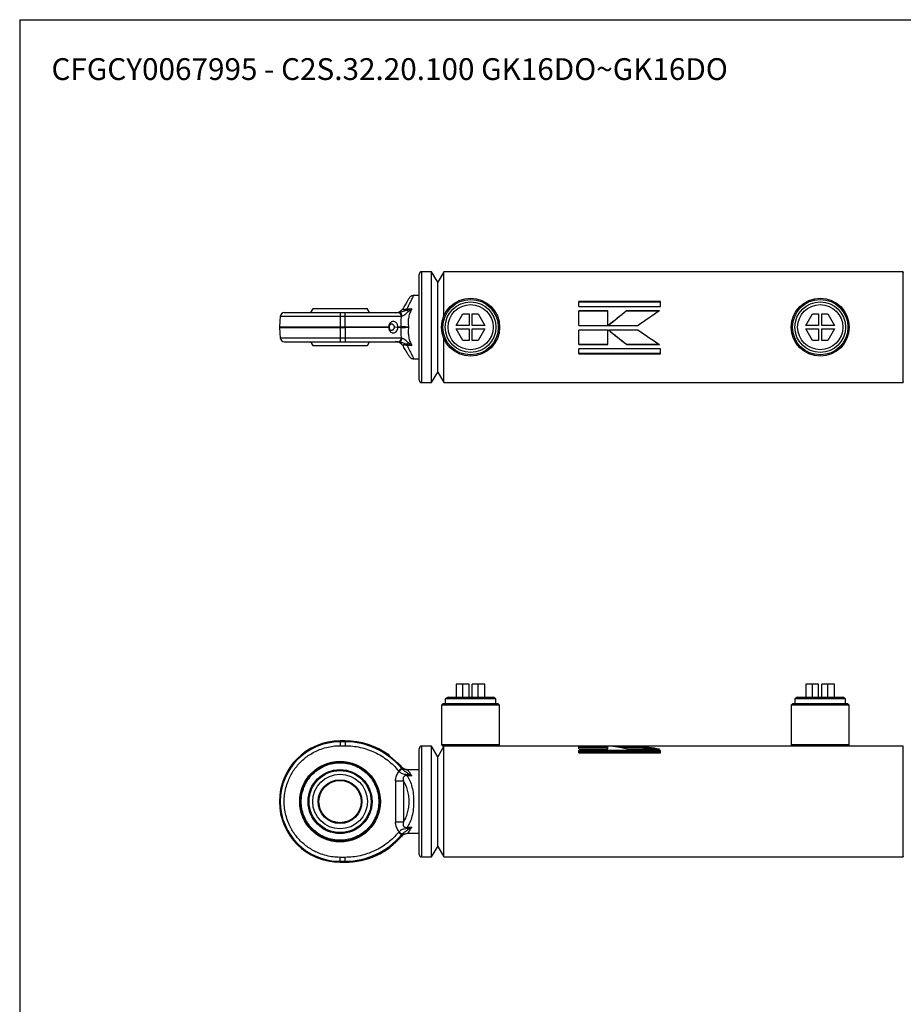
# Paper-space layout 'BOM' of a CAD drawing. Units: millimetres. Extents: x 5 to 205, y 5 to 292.
# Drawn here: x 5 to 134, y 148 to 292 of the extents above; entities that cross this region are included whole.
import ezdxf

# ---------------------------------------------------------------- set-up
doc = ezdxf.new("R2010")
doc.units = ezdxf.units.MM
doc.layers.add('SLD-0', color=179, linetype='Continuous')
doc.styles.add('SLDTEXTSTYLE7', font='TXT', dxfattribs={"width": 0.605})

psp = doc.layouts.new('BOM')

# ---------------------------------------------------------------- linework, layer by layer
at = {"color": 7, "linetype": 'Continuous', "lineweight": 25}
for p, q in [((63.65, 247), (63.65, 254.69)), ((65.46, 255.08), (64.04, 255.08)), ((66.35, 253.54), (65.46, 255.08)), ((65.46, 247), (65.46, 255.08)), ((67.23, 255.08), (66.35, 253.54)), ((134.23, 255.08), (67.23, 255.08)), ((67.23, 248.59), (67.23, 255.08)), ((134.23, 247), (134.23, 255.08)), ((66.35, 247), (66.35, 253.54)), ((63.65, 251.62), (62.85, 251.62)), ((48.13, 249.69), (47.8, 249.12)), ((56.42, 249.13), (56.09, 249.7)), ((98.84, 250.75), (86.91, 250.75)), ((86.91, 250.02), (86.91, 250.75)), ((98.84, 250.66), (86.91, 250.66)), ((86.91, 250.02), (98.84, 250.02)), ((98.84, 250.02), (98.84, 250.75)), ((43.41, 248.59), (43.27, 247.05)), ((52.12, 249.12), (52.12, 248.59)), ((52.12, 249.12), (52.88, 249.12)), ((52.12, 248.59), (52.12, 247.05)), ((52.12, 248.59), (52.88, 248.59)), ((52.88, 248.59), (52.88, 249.12)), ((52.88, 247.05), (52.88, 248.59)), ((52.88, 248.59), (61.07, 248.59)), ((60.72, 249.12), (60.63, 249.12)), ((61.07, 248.59), (61.14, 248.6)), ((61.92, 249.48), (61.92, 249.68)), ((61.92, 249.68), (62.57, 249.68)), ((62.57, 249.68), (61.92, 249.48)), ((62.05, 249.3), (62.57, 249.68)), ((69.07, 247.23), (70.04, 248.92)), ((70.04, 248.92), (70.92, 248.92)), ((70.92, 248.92), (70.92, 247.23)), ((71.38, 248.92), (72.26, 248.92)), ((71.38, 247.23), (71.38, 248.92)), ((72.26, 248.92), (73.24, 247.23)), ((91.17, 249.38), (86.91, 249.38)), ((86.91, 247.26), (86.91, 249.38)), ((91.17, 249.32), (86.91, 249.32)), ((91.17, 247.26), (91.17, 249.38)), ((98.7, 249.38), (93.85, 249.38)), ((93.85, 249.32), (93.85, 249.38)), ((98.61, 249.32), (93.85, 249.32)), ((120.03, 247.23), (121.01, 248.92)), ((121.01, 248.92), (121.88, 248.92)), ((121.88, 248.92), (121.88, 247.23)), ((122.35, 248.92), (123.23, 248.92)), ((122.35, 247.23), (122.35, 248.92)), ((123.23, 248.92), (124.2, 247.23)), ((43.27, 246.95), (43.41, 245.41)), ((52.12, 247.05), (52.88, 247.05)), ((52.12, 247.05), (52.12, 246.95)), ((52.12, 246.95), (52.88, 246.95)), ((52.12, 246.95), (52.12, 245.41)), ((52.88, 246.95), (52.88, 247.05)), ((52.88, 247.05), (59.22, 247.05)), ((59.22, 246.95), (52.88, 246.95)), ((52.88, 246.95), (52.88, 245.41)), ((59.22, 247.05), (59.31, 247.01)), ((59.22, 246.95), (59.31, 246.99)), ((60, 247.01), (60.56, 247.05)), ((60.56, 246.95), (60, 246.99)), ((60.56, 247.05), (61.05, 247.05)), ((61.05, 246.95), (60.56, 246.95)), ((63.65, 239.31), (63.65, 247)), ((65.46, 238.92), (65.46, 247)), ((66.35, 240.46), (66.35, 247)), ((70.92, 247.23), (69.07, 247.23)), ((73.24, 247.23), (71.38, 247.23)), ((86.91, 247.26), (91.17, 247.26)), ((91.22, 247.26), (95.6, 247.26)), ((121.88, 247.23), (120.03, 247.23)), ((124.2, 247.23), (122.35, 247.23)), ((134.23, 238.92), (134.23, 247)), ((52.88, 245.41), (52.12, 245.41)), ((52.12, 245.41), (52.12, 244.88)), ((61.07, 245.41), (52.88, 245.41)), ((52.88, 245.41), (52.88, 244.88)), ((61.14, 245.4), (61.07, 245.41)), ((67.23, 238.92), (67.23, 245.41)), ((70.04, 245.08), (69.07, 246.77)), ((69.07, 246.77), (70.92, 246.77)), ((70.92, 246.77), (70.92, 245.08)), ((71.38, 245.08), (71.38, 246.77)), ((71.38, 246.77), (73.24, 246.77)), ((73.24, 246.77), (72.26, 245.08)), ((91.17, 246.58), (86.91, 246.58)), ((86.91, 244.47), (86.91, 246.58)), ((91.17, 244.47), (91.17, 246.58)), ((95.6, 246.58), (91.23, 246.58)), ((121.01, 245.08), (120.03, 246.77)), ((120.03, 246.77), (121.88, 246.77)), ((121.88, 246.77), (121.88, 245.08)), ((122.35, 245.08), (122.35, 246.77)), ((122.35, 246.77), (124.2, 246.77)), ((124.2, 246.77), (123.23, 245.08)), ((47.81, 244.87), (48.13, 244.31)), ((48.13, 244.31), (56.1, 244.31)), ((52.12, 244.88), (52.88, 244.88)), ((56.1, 244.31), (56.43, 244.88)), ((60.63, 244.88), (60.72, 244.88)), ((61.92, 244.32), (61.92, 244.52)), ((61.92, 244.52), (62.57, 244.32)), ((62.57, 244.32), (61.92, 244.32)), ((62.57, 244.32), (62.05, 244.7)), ((70.92, 245.08), (70.04, 245.08)), ((72.26, 245.08), (71.38, 245.08)), ((86.91, 244.53), (91.17, 244.53)), ((86.91, 244.47), (91.17, 244.47)), ((93.86, 244.53), (93.86, 244.47)), ((93.86, 244.53), (98.61, 244.53)), ((93.86, 244.47), (98.7, 244.47)), ((121.88, 245.08), (121.01, 245.08)), ((123.23, 245.08), (122.35, 245.08)), ((98.84, 243.83), (86.91, 243.83)), ((86.91, 243.11), (86.91, 243.83)), ((86.91, 243.2), (98.84, 243.2)), ((86.91, 243.11), (98.84, 243.11)), ((98.84, 243.11), (98.84, 243.83)), ((62.85, 242.38), (63.65, 242.38)), ((65.46, 238.92), (66.35, 240.46)), ((66.35, 240.46), (67.23, 238.92)), ((64.04, 238.92), (65.46, 238.92)), ((67.23, 238.92), (134.23, 238.92)), ((69.07, 194.98), (69.07, 193.06)), ((70.04, 194.98), (69.07, 194.98)), ((70.04, 193.06), (70.04, 194.98)), ((70.92, 194.98), (70.04, 194.98)), ((70.92, 193.06), (70.92, 194.98)), ((71.38, 193.06), (71.38, 194.98)), ((72.26, 194.98), (71.38, 194.98)), ((72.26, 193.06), (72.26, 194.98)), ((73.24, 194.98), (72.26, 194.98)), ((73.24, 193.06), (73.24, 194.98)), ((120.03, 194.98), (120.03, 193.06)), ((121.01, 194.98), (120.03, 194.98)), ((121.01, 193.06), (121.01, 194.98)), ((121.88, 194.98), (121.01, 194.98)), ((121.88, 193.06), (121.88, 194.98)), ((122.35, 193.06), (122.35, 194.98)), ((123.23, 194.98), (122.35, 194.98)), ((123.23, 193.06), (123.23, 194.98)), ((124.2, 194.98), (123.23, 194.98)), ((124.2, 193.06), (124.2, 194.98)), ((67.86, 193.06), (67.46, 192.83)), ((67.46, 192.83), (67.46, 192.1)), ((74.85, 192.83), (67.46, 192.83)), ((67.86, 193.06), (74.45, 193.06)), ((74.85, 192.83), (74.45, 193.06)), ((74.85, 192.1), (74.85, 192.83)), ((118.82, 193.06), (118.42, 192.83)), ((118.42, 192.83), (118.42, 192.1)), ((125.81, 192.83), (118.42, 192.83)), ((118.82, 193.06), (125.41, 193.06)), ((125.81, 192.83), (125.41, 193.06)), ((125.81, 192.1), (125.81, 192.83)), ((67.12, 192.1), (66.92, 191.9)), ((66.92, 191.9), (66.92, 186.13)), ((75.38, 191.9), (66.92, 191.9)), ((75.19, 192.1), (67.12, 192.1)), ((75.38, 191.9), (75.19, 192.1)), ((75.38, 186.13), (75.38, 191.9)), ((118.08, 192.1), (117.88, 191.9)), ((117.88, 191.9), (117.88, 186.13)), ((126.35, 191.9), (117.88, 191.9)), ((126.15, 192.1), (118.08, 192.1)), ((126.35, 191.9), (126.15, 192.1)), ((126.35, 186.13), (126.35, 191.9)), ((52.88, 186.71), (52.12, 186.71)), ((52.12, 186.71), (52.88, 186.71)), ((52.12, 186.71), (52.12, 186.57)), ((52.88, 186.57), (52.12, 186.57)), ((52.12, 186.57), (52.12, 186)), ((52.88, 186.71), (52.88, 186.57)), ((52.88, 186.57), (52.88, 186)), ((52.12, 186), (52.88, 186)), ((63.65, 170.17), (63.65, 185.56)), ((65.46, 185.94), (64.04, 185.94)), ((66.35, 184.4), (65.46, 185.94)), ((65.46, 169.79), (65.46, 185.94)), ((67.23, 185.94), (66.35, 184.4)), ((66.92, 186.13), (67.12, 185.94)), ((75.38, 186.13), (66.92, 186.13)), ((75.19, 185.94), (67.12, 185.94)), ((67.23, 169.79), (67.23, 185.94)), ((75.19, 185.94), (75.38, 186.13)), ((118.08, 185.94), (75.19, 185.94)), ((91.17, 185.93), (86.91, 185.93)), ((86.91, 185.53), (86.91, 185.93)), ((91.17, 185.74), (86.91, 185.74)), ((86.91, 185.53), (91.17, 185.53)), ((98.84, 185.3), (86.91, 185.3)), ((86.91, 184.94), (86.91, 185.3)), ((98.84, 185.12), (86.91, 185.12)), ((91.17, 185.53), (91.17, 185.93)), ((95.6, 185.93), (91.23, 185.93)), ((95.6, 185.74), (92.86, 185.74)), ((93.86, 185.53), (98.7, 185.53)), ((95.6, 185.74), (95.6, 185.93)), ((98.84, 184.94), (98.84, 185.3)), ((117.88, 186.13), (118.08, 185.94)), ((126.35, 186.13), (117.88, 186.13)), ((126.15, 185.94), (118.08, 185.94)), ((126.15, 185.94), (126.35, 186.13)), ((134.23, 185.94), (126.15, 185.94)), ((134.23, 169.79), (134.23, 185.94)), ((59.22, 184.65), (59.22, 184.63)), ((66.35, 171.33), (66.35, 184.4)), ((86.91, 184.94), (98.84, 184.94)), ((60.63, 182.35), (61.07, 182.72)), ((60.63, 182.35), (60.72, 182.25)), ((61.14, 182.65), (60.72, 182.25)), ((61.05, 182.95), (61.06, 182.95)), ((61.14, 182.65), (61.07, 182.72)), ((62.05, 182.47), (61.93, 182.49)), ((62.09, 182.48), (62.07, 182.46)), ((63.65, 182.48), (62.09, 182.48)), ((60.18, 180.87), (60.19, 181.07)), ((60.18, 180.87), (60.18, 174.86)), ((60.18, 180.87), (61.35, 180.87)), ((61.35, 180.87), (61.35, 174.86)), ((61.92, 181.62), (61.92, 181.8)), ((61.92, 181.8), (62.57, 181.62)), ((62.57, 181.62), (61.92, 181.62)), ((62.57, 181.62), (62.05, 181.91)), ((61.35, 174.86), (60.18, 174.86)), ((60.19, 174.66), (60.18, 174.86)), ((61.92, 174.11), (62.57, 174.11)), ((61.92, 173.93), (61.92, 174.11)), ((62.57, 174.11), (61.92, 173.93)), ((62.05, 173.82), (62.57, 174.11)), ((60.72, 173.47), (60.63, 173.37)), ((61.07, 173.01), (60.63, 173.37)), ((61.14, 173.08), (60.72, 173.47)), ((61.07, 173.01), (61.14, 173.08)), ((62.03, 173.26), (62.05, 173.26)), ((62.09, 173.25), (62.07, 173.27)), ((62.07, 173.27), (62.09, 173.25)), ((62.09, 173.25), (63.65, 173.25)), ((65.46, 169.79), (66.35, 171.33)), ((66.35, 171.33), (67.23, 169.79)), ((52.88, 169.73), (52.12, 169.73)), ((52.12, 169.16), (52.12, 169.73)), ((52.88, 169.16), (52.88, 169.73)), ((64.04, 169.79), (65.46, 169.79)), ((67.23, 169.79), (134.23, 169.79)), ((52.12, 169.16), (52.88, 169.16)), ((52.12, 169.02), (52.12, 169.16)), ((52.12, 169.02), (52.88, 169.02)), ((52.88, 169.02), (52.12, 169.02)), ((52.12, 169.02), (52.12, 169.02)), ((52.88, 169.02), (52.88, 169.16)), ((52.88, 169.02), (52.88, 169.02))]:
    psp.add_line(p, q, dxfattribs=at)
at = {"color": 8, "linetype": 'Continuous', "lineweight": 25}
for p, q in [((64.04, 247), (64.04, 255.08)), ((43.41, 248.59), (52.12, 248.59)), ((43.27, 247.05), (52.12, 247.05)), ((43.27, 246.95), (52.12, 246.95)), ((64.04, 238.92), (64.04, 247)), ((52.12, 245.41), (43.41, 245.41)), ((52.12, 186.71), (52.12, 186.71)), ((52.88, 186.71), (52.88, 186.71)), ((64.04, 169.79), (64.04, 185.94))]:
    psp.add_line(p, q, dxfattribs=at)
at = {"color": 7, "linetype": 'Continuous', "lineweight": 25}
for centre, radius in [((71.15, 247), 4.23), ((122.12, 247), 4.23), ((71.15, 247), 4.04), ((71.15, 247), 3.69), ((71.15, 247), 3.29), ((122.12, 247), 4.04), ((122.12, 247), 3.69), ((122.12, 247), 3.29), ((52.12, 177.86), 5.88), ((52.12, 177.86), 5.77), ((52.12, 177.86), 4.66), ((52.12, 177.86), 4.52), ((52.12, 177.86), 3.98), ((52.12, 177.86), 3.19), ((52.12, 177.86), 3.08)]:
    psp.add_circle(centre, radius, dxfattribs=at)
for centre, radius, start, end in [((64.04, 254.69), 0.385, 90, 180), ((134.81, 255), 0.577, 180, 181.9102), ((60.18, 250.46), 1.35, 270, 330), ((43.98, 248.54), 0.577, 90, 175), ((60.56, 248.61), 0.51, 357.6755, 82.4205), ((60.64, 248.62), 0.498, 357.3132, 80.7793), ((61.14, 248.79), 1.04, 29.3034, 41.7317), ((43.85, 247), 0.577, 175, 185), ((60.3, 247), 0.759, 356.2036, 3.7964), ((43.98, 245.46), 0.577, 185, 270), ((60.56, 245.39), 0.51, 277.5795, 2.3245), ((60.64, 245.38), 0.498, 279.2207, 2.6868), ((60.18, 243.54), 1.35, 30, 90), ((61.14, 245.21), 1.04, 318.2682, 330.6966), ((64.04, 239.31), 0.385, 180, 270), ((134.81, 239), 0.577, 178.0898, 180), ((52.12, 177.86), 8.84, 90, 270), ((52.12, 177.86), 8.84, 90, 270), ((52.12, 177.86), 8.71, 90, 270), ((52.88, 175.94), 10.77, 53.9606, 90), ((52.88, 175.94), 10.76, 53.9577, 90), ((52.88, 175.94), 10.63, 39.628, 90), ((64.04, 185.56), 0.385, 90, 180), ((134.81, 185.86), 0.577, 180, 181.9102), ((52.88, 175.94), 10.77, 40.6254, 44.528), ((52.88, 175.94), 10.76, 40.6254, 44.5289), ((62.32, 181.48), 0.512, 121.4399, 141.0258), ((62.32, 174.25), 0.512, 218.9743, 238.5601), ((52.88, 179.79), 10.63, 270, 320.372), ((52.88, 179.79), 10.77, 270, 319.3746), ((52.88, 179.79), 10.76, 270, 319.3746), ((62.05, 171.92), 1.31, 94.5452, 139.316), ((64.04, 170.17), 0.385, 180, 270), ((134.81, 169.86), 0.577, 178.0898, 180)]:
    psp.add_arc(centre, radius, start, end, dxfattribs=at)
for points, knots in [([(62.18, 251.23), (62.17, 251.21), (62.15, 251.18), (61.98, 250.87), (61.71, 250.41), (61.47, 250), (61.35, 249.79)], [0, 0, 0, 0, 0.2386403, 0.4872436, 0.7427701, 1, 1, 1, 1]), ([(62.85, 251.62), (62.78, 251.61), (62.65, 251.6), (62.46, 251.52), (62.3, 251.4), (62.22, 251.29), (62.18, 251.23)], [0, 0, 0, 0, 0.245667, 0.5, 0.754333, 1, 1, 1, 1]), ([(56.09, 249.69), (56.09, 249.69), (56.09, 249.69), (55.95, 249.69), (55.72, 249.69), (55.37, 249.69), (54.93, 249.69), (54.42, 249.69), (53.84, 249.69), (53.2, 249.69), (52.54, 249.69), (51.87, 249.69), (51.2, 249.69), (50.56, 249.69), (49.96, 249.69), (49.42, 249.69), (48.97, 249.69), (48.6, 249.69), (48.33, 249.69), (48.16, 249.69), (48.14, 249.69), (48.14, 249.69)], [0, 0, 0, 0, 0.036928, 0.089866, 0.144339, 0.197277, 0.25175, 0.304688, 0.359161, 0.412099, 0.466572, 0.51951, 0.573983, 0.626921, 0.681394, 0.734332, 0.788805, 0.841743, 0.896216, 0.949154, 1, 1, 1, 1]), ([(61.35, 249.79), (61.32, 249.74), (61.29, 249.66), (61.32, 249.6), (61.39, 249.58), (61.49, 249.58), (61.62, 249.6), (61.77, 249.64), (61.87, 249.66), (61.92, 249.68)], [0, 0, 0, 0, 0.3129, 0.43534, 0.54335, 0.645927, 0.753686, 0.871374, 1, 1, 1, 1]), ([(43.98, 249.12), (43.99, 249.12), (44.02, 249.12), (44.21, 249.12), (44.51, 249.12), (44.88, 249.12), (45.3, 249.12), (45.79, 249.12), (46.35, 249.12), (46.98, 249.12), (47.65, 249.12), (48.37, 249.12), (49.19, 249.12), (50.11, 249.12), (51.11, 249.12), (51.78, 249.12), (52.12, 249.12)], [0, 0, 0, 0, 0.077623, 0.15766, 0.239951, 0.304271, 0.368607, 0.434295, 0.5, 0.565688, 0.631393, 0.695713, 0.760049, 0.842326, 0.92236, 1, 1, 1, 1]), ([(52.88, 249.12), (53.25, 249.12), (53.98, 249.12), (55.06, 249.12), (56.13, 249.12), (57.17, 249.12), (58.16, 249.12), (59.07, 249.12), (59.91, 249.12), (60.39, 249.12), (60.63, 249.12)], [0, 0, 0, 0, 0.12348, 0.246947, 0.373462, 0.5, 0.626515, 0.753053, 0.876509, 1, 1, 1, 1]), ([(61.92, 249.48), (61.77, 249.44), (61.52, 249.37), (61.19, 249.23), (60.93, 249.13), (60.79, 249.12), (60.72, 249.12)], [0, 0, 0, 0, 0.338251, 0.58259, 0.795731, 1, 1, 1, 1]), ([(61.05, 247.05), (61.04, 247.31), (61.01, 247.83), (61.05, 248.34), (61.07, 248.59)], [0, 0, 0, 0, 0.500277, 1, 1, 1, 1]), ([(61.14, 248.6), (61.21, 248.62), (61.35, 248.67), (61.59, 248.84), (61.81, 249.06), (61.97, 249.22), (62.05, 249.3)], [0, 0, 0, 0, 0.219607, 0.461275, 0.724767, 1, 1, 1, 1]), ([(62.57, 249.68), (62.48, 249.49), (62.3, 249.11), (62.11, 248.45), (62.02, 247.74), (62.07, 247.25), (62.09, 247)], [0, 0, 0, 0, 0.25098, 0.498623, 0.748425, 1, 1, 1, 1]), ([(60.56, 247.05), (60.55, 247.13), (60.53, 247.3), (60.43, 247.52), (60.28, 247.69), (60.09, 247.81), (59.86, 247.85), (59.62, 247.79), (59.41, 247.63), (59.26, 247.39), (59.22, 247.18), (59.22, 247.07), (59.22, 247.05)], [0, 0, 0, 0, 0.0969058, 0.1856304, 0.2840208, 0.3876091, 0.5059726, 0.6296729, 0.7535161, 0.8712371, 0.979173, 1, 1, 1, 1]), ([(59.22, 246.95), (59.22, 246.96), (59.22, 246.97), (59.22, 247.01), (59.22, 247.03), (59.22, 247.05)], [0, 0, 0, 0, 0.250778, 0.501557, 1, 1, 1, 1]), ([(59.22, 246.95), (59.22, 246.93), (59.22, 246.89), (59.22, 246.84), (59.23, 246.8), (59.23, 246.77), (59.24, 246.73), (59.25, 246.7), (59.26, 246.66), (59.27, 246.63), (59.29, 246.6), (59.3, 246.56), (59.32, 246.51), (59.35, 246.48), (59.37, 246.45), (59.39, 246.42), (59.41, 246.39), (59.49, 246.3), (59.59, 246.24), (59.68, 246.2), (59.71, 246.19), (59.73, 246.18), (59.76, 246.18), (59.79, 246.17), (59.83, 246.17), (59.93, 246.16), (60.1, 246.19), (60.31, 246.33), (60.47, 246.55), (60.54, 246.78), (60.56, 246.91), (60.56, 246.95)], [0, 0, 0, 0, 0.028533, 0.042785, 0.057037, 0.071289, 0.085541, 0.099793, 0.114045, 0.128296, 0.142548, 0.156799, 0.185323, 0.199575, 0.213826, 0.228077, 0.242329, 0.270851, 0.386426, 0.400677, 0.414927, 0.429178, 0.443428, 0.457679, 0.471929, 0.500446, 0.615861, 0.731379, 0.849358, 0.951443, 1, 1, 1, 1]), ([(59.31, 247.01), (59.32, 247.06), (59.32, 247.17), (59.37, 247.31), (59.46, 247.41), (59.57, 247.48), (59.7, 247.49), (59.82, 247.43), (59.91, 247.32), (59.97, 247.2), (60, 247.09), (60, 247.03), (60, 247.01)], [0, 0, 0, 0, 0.100322, 0.200444, 0.306587, 0.424625, 0.553436, 0.689529, 0.794607, 0.883926, 0.973598, 1, 1, 1, 1]), ([(59.31, 246.99), (59.31, 246.99), (59.31, 247), (59.31, 247.01), (59.31, 247.01), (59.31, 247.01)], [0, 0, 0, 0, 0.493105, 0.745684, 1, 1, 1, 1]), ([(60, 246.99), (60, 246.95), (59.99, 246.86), (59.94, 246.74), (59.88, 246.64), (59.79, 246.56), (59.68, 246.51), (59.55, 246.52), (59.43, 246.61), (59.34, 246.75), (59.31, 246.89), (59.31, 246.97), (59.31, 246.99)], [0, 0, 0, 0, 0.079189, 0.158176, 0.243092, 0.338342, 0.45389, 0.584689, 0.720753, 0.848534, 0.963003, 1, 1, 1, 1]), ([(60, 247.01), (60, 247.01), (60, 247), (60, 246.99), (60, 246.99), (60, 246.99)], [0, 0, 0, 0, 0.49464, 0.746651, 1, 1, 1, 1]), ([(60.56, 246.95), (60.56, 246.96), (60.56, 246.97), (60.56, 247.01), (60.56, 247.03), (60.56, 247.05)], [0, 0, 0, 0, 0.250746, 0.501491, 1, 1, 1, 1]), ([(61.07, 245.41), (61.05, 245.66), (61.01, 246.17), (61.04, 246.69), (61.05, 246.95)], [0, 0, 0, 0, 0.499723, 1, 1, 1, 1]), ([(62.09, 247), (61.99, 247.01), (61.8, 247.02), (61.52, 247.03), (61.26, 247.04), (61.12, 247.05), (61.05, 247.05)], [0, 0, 0, 0, 0.2504746, 0.5012644, 0.7514358, 1, 1, 1, 1]), ([(61.05, 246.95), (61.12, 246.95), (61.26, 246.96), (61.52, 246.97), (61.8, 246.98), (61.99, 246.99), (62.09, 247)], [0, 0, 0, 0, 0.248564, 0.498736, 0.749525, 1, 1, 1, 1]), ([(62.09, 247), (62.07, 246.76), (62.03, 246.39), (62.07, 245.91), (62.14, 245.44), (62.3, 244.89), (62.48, 244.51), (62.57, 244.32)], [0, 0, 0, 0, 0.249916, 0.373618, 0.501222, 0.750792, 1, 1, 1, 1]), ([(62.05, 244.7), (61.97, 244.78), (61.81, 244.94), (61.59, 245.17), (61.35, 245.33), (61.21, 245.38), (61.14, 245.4)], [0, 0, 0, 0, 0.2765714, 0.5415733, 0.782285, 1, 1, 1, 1]), ([(43.98, 244.88), (43.99, 244.88), (44.02, 244.88), (44.21, 244.88), (44.51, 244.88), (44.88, 244.88), (45.3, 244.88), (45.79, 244.88), (46.35, 244.88), (46.98, 244.88), (47.65, 244.88), (48.37, 244.88), (49.19, 244.88), (50.11, 244.88), (51.11, 244.88), (51.78, 244.88), (52.12, 244.88)], [0, 0, 0, 0, 0.077623, 0.15766, 0.239951, 0.304271, 0.368607, 0.434295, 0.5, 0.565688, 0.631393, 0.695713, 0.760049, 0.842326, 0.92236, 1, 1, 1, 1]), ([(52.88, 244.88), (53.25, 244.88), (53.98, 244.88), (55.06, 244.88), (56.13, 244.88), (57.17, 244.88), (58.16, 244.88), (59.07, 244.88), (59.91, 244.88), (60.39, 244.88), (60.63, 244.88)], [0, 0, 0, 0, 0.12348, 0.246947, 0.373462, 0.5, 0.626515, 0.753053, 0.876509, 1, 1, 1, 1]), ([(60.72, 244.88), (60.79, 244.88), (60.93, 244.87), (61.19, 244.78), (61.51, 244.63), (61.77, 244.56), (61.92, 244.52)], [0, 0, 0, 0, 0.202569, 0.414913, 0.660392, 1, 1, 1, 1]), ([(61.92, 244.32), (61.87, 244.34), (61.77, 244.36), (61.62, 244.4), (61.49, 244.42), (61.39, 244.42), (61.32, 244.4), (61.29, 244.34), (61.32, 244.26), (61.35, 244.21)], [0, 0, 0, 0, 0.12909, 0.246695, 0.35437, 0.456885, 0.564853, 0.687252, 1, 1, 1, 1]), ([(62.18, 242.77), (62.17, 242.79), (62.15, 242.82), (61.98, 243.13), (61.71, 243.59), (61.47, 244), (61.35, 244.21)], [0, 0, 0, 0, 0.23864, 0.487244, 0.74277, 1, 1, 1, 1]), ([(62.18, 242.77), (62.22, 242.71), (62.3, 242.6), (62.46, 242.48), (62.65, 242.4), (62.78, 242.39), (62.85, 242.38)], [0, 0, 0, 0, 0.245667, 0.5, 0.754333, 1, 1, 1, 1]), ([(52.12, 169.73), (51.78, 169.74), (51.11, 169.77), (50.11, 169.96), (49.19, 170.26), (48.37, 170.63), (47.65, 171.05), (46.98, 171.54), (46.35, 172.1), (45.79, 172.73), (45.3, 173.4), (44.88, 174.12), (44.51, 174.94), (44.21, 175.86), (44.02, 176.86), (43.96, 177.86), (44.02, 178.87), (44.21, 179.87), (44.51, 180.79), (44.88, 181.61), (45.3, 182.33), (45.79, 183), (46.35, 183.63), (46.98, 184.19), (47.65, 184.68), (48.37, 185.1), (49.19, 185.47), (50.11, 185.77), (51.11, 185.96), (51.78, 185.99), (52.12, 186)], [0, 0, 0, 0, 0.038817, 0.07883, 0.119976, 0.152136, 0.184303, 0.217148, 0.25, 0.282844, 0.315697, 0.347856, 0.380024, 0.421163, 0.461182, 0.5, 0.538811, 0.57883, 0.619976, 0.652136, 0.684303, 0.717148, 0.75, 0.782844, 0.815697, 0.847856, 0.880024, 0.921163, 0.96118, 1, 1, 1, 1]), ([(52.88, 186), (53.25, 185.99), (53.98, 185.96), (55.06, 185.78), (56.13, 185.48), (57.17, 185.06), (58.16, 184.53), (59.07, 183.89), (59.91, 183.17), (60.39, 182.63), (60.63, 182.35)], [0, 0, 0, 0, 0.12348, 0.246947, 0.373462, 0.5, 0.626515, 0.753053, 0.876509, 1, 1, 1, 1]), ([(97.62, 185.53), (97.47, 185.56), (96.79, 185.68), (96.12, 185.71), (95.6, 185.74)], [0, 0, 0, 0, 0.2333785, 1, 1, 1, 1]), ([(59.22, 184.65), (59.22, 184.64), (59.22, 184.64), (59.22, 184.63), (59.23, 184.62), (59.23, 184.61), (59.24, 184.6), (59.25, 184.59), (59.26, 184.58), (59.27, 184.57), (59.29, 184.56), (59.3, 184.54), (59.32, 184.52), (59.35, 184.5), (59.37, 184.48), (59.39, 184.46), (59.41, 184.44), (59.49, 184.37), (59.59, 184.29), (59.68, 184.21), (59.71, 184.18), (59.73, 184.16), (59.76, 184.14), (59.79, 184.11), (59.83, 184.08), (59.93, 183.99), (60.1, 183.84), (60.31, 183.66), (60.47, 183.53), (60.54, 183.48), (60.56, 183.49), (60.56, 183.49)], [0, 0, 0, 0, 0.028533, 0.042785, 0.057037, 0.071289, 0.085541, 0.099793, 0.114045, 0.128296, 0.142548, 0.156799, 0.185323, 0.199575, 0.213826, 0.228077, 0.242329, 0.270851, 0.386426, 0.400677, 0.414927, 0.429178, 0.443428, 0.457679, 0.471929, 0.500446, 0.615861, 0.731379, 0.849358, 0.951443, 1, 1, 1, 1]), ([(59.22, 184.65), (59.22, 184.65), (59.22, 184.65), (59.22, 184.65), (59.22, 184.65)], [0, 0, 0, 0, 0.50197, 1, 1, 1, 1]), ([(52.12, 183.52), (51.77, 183.5), (51.06, 183.46), (50.01, 183.15), (48.99, 182.63), (48.09, 181.89), (47.47, 181.13), (47.09, 180.47), (46.78, 179.79), (46.53, 178.92), (46.43, 177.86), (46.53, 176.81), (46.83, 175.76), (47.35, 174.74), (48.09, 173.84), (48.85, 173.22), (49.51, 172.84), (50.19, 172.53), (51.06, 172.28), (52.12, 172.18), (53.17, 172.28), (54.22, 172.58), (55.24, 173.1), (56.14, 173.84), (56.76, 174.59), (57.14, 175.26), (57.45, 175.94), (57.7, 176.81), (57.8, 177.86), (57.7, 178.92), (57.4, 179.97), (56.88, 180.99), (56.14, 181.89), (55.39, 182.5), (54.72, 182.89), (54.04, 183.2), (53.17, 183.46), (52.46, 183.5), (52.12, 183.52)], [0, 0, 0, 0, 0.029124, 0.059993, 0.092145, 0.124979, 0.157814, 0.173908, 0.190007, 0.220876, 0.25, 0.279124, 0.309993, 0.342145, 0.374979, 0.407814, 0.423908, 0.440007, 0.470876, 0.5, 0.529124, 0.559993, 0.592145, 0.624979, 0.657814, 0.673908, 0.690007, 0.720876, 0.75, 0.779124, 0.809993, 0.842145, 0.874979, 0.907814, 0.923908, 0.940007, 0.970876, 1, 1, 1, 1]), ([(60.72, 182.25), (60.58, 182.08), (60.29, 181.74), (60.23, 181.29), (60.19, 181.07)], [0, 0, 0, 0, 0.499397, 1, 1, 1, 1]), ([(60.56, 183.49), (60.56, 183.49), (60.56, 183.49), (60.56, 183.49), (60.56, 183.49)], [0, 0, 0, 0, 0.5039, 1, 1, 1, 1]), ([(60.72, 182.25), (60.79, 182.19), (60.93, 182.06), (61.19, 181.93), (61.51, 181.86), (61.77, 181.82), (61.92, 181.8)], [0, 0, 0, 0, 0.202569, 0.414913, 0.660392, 1, 1, 1, 1]), ([(61.07, 182.72), (61.05, 182.78), (61.01, 182.9), (61.04, 182.93), (61.05, 182.95)], [0, 0, 0, 0, 0.499723, 1, 1, 1, 1]), ([(61.05, 182.95), (61.12, 182.88), (61.26, 182.74), (61.52, 182.6), (61.75, 182.51), (61.9, 182.5), (61.95, 182.49)], [0, 0, 0, 0, 0.283052, 0.567935, 0.853522, 1, 1, 1, 1]), ([(62.09, 182.48), (61.99, 182.49), (61.8, 182.5), (61.52, 182.59), (61.26, 182.74), (61.12, 182.88), (61.05, 182.95)], [0, 0, 0, 0, 0.2504746, 0.5012644, 0.7514358, 1, 1, 1, 1]), ([(62.05, 181.91), (61.97, 181.97), (61.81, 182.08), (61.59, 182.25), (61.35, 182.43), (61.21, 182.58), (61.14, 182.65)], [0, 0, 0, 0, 0.2765714, 0.5415733, 0.782285, 1, 1, 1, 1]), ([(61.92, 181.62), (61.87, 181.63), (61.77, 181.65), (61.62, 181.63), (61.49, 181.58), (61.39, 181.49), (61.32, 181.37), (61.29, 181.15), (61.32, 180.99), (61.35, 180.87)], [0, 0, 0, 0, 0.12909, 0.246695, 0.35437, 0.456885, 0.564853, 0.687252, 1, 1, 1, 1]), ([(61.35, 174.86), (61.47, 175.05), (61.71, 175.43), (61.98, 176.18), (62.15, 177), (62.2, 177.86), (62.15, 178.73), (61.98, 179.55), (61.71, 180.3), (61.47, 180.68), (61.35, 180.87)], [0, 0, 0, 0, 0.128615, 0.256378, 0.38068, 0.5, 0.61932, 0.743622, 0.871385, 1, 1, 1, 1]), ([(61.92, 181.62), (62.05, 181.39), (62.32, 180.94), (62.62, 180.01), (62.81, 178.96), (62.87, 177.86), (62.81, 176.76), (62.62, 175.72), (62.32, 174.79), (62.05, 174.33), (61.92, 174.11)], [0, 0, 0, 0, 0.12722, 0.25495, 0.379972, 0.5, 0.620028, 0.74505, 0.87278, 1, 1, 1, 1]), ([(60.19, 174.66), (60.23, 174.44), (60.29, 173.99), (60.58, 173.65), (60.72, 173.47)], [0, 0, 0, 0, 0.500603, 1, 1, 1, 1]), ([(61.92, 173.93), (61.77, 173.91), (61.52, 173.87), (61.19, 173.8), (60.93, 173.67), (60.79, 173.54), (60.72, 173.47)], [0, 0, 0, 0, 0.3390351, 0.5840518, 0.7969729, 1, 1, 1, 1]), ([(61.14, 173.08), (61.21, 173.15), (61.35, 173.3), (61.59, 173.47), (61.81, 173.65), (61.97, 173.76), (62.05, 173.82)], [0, 0, 0, 0, 0.218225, 0.459608, 0.723994, 1, 1, 1, 1]), ([(61.35, 174.86), (61.32, 174.74), (61.29, 174.58), (61.32, 174.36), (61.39, 174.23), (61.49, 174.15), (61.62, 174.1), (61.77, 174.08), (61.87, 174.1), (61.92, 174.11)], [0, 0, 0, 0, 0.3129, 0.43534, 0.54335, 0.645927, 0.753686, 0.871374, 1, 1, 1, 1]), ([(60.63, 173.37), (60.39, 173.1), (59.91, 172.56), (59.07, 171.84), (58.16, 171.2), (57.17, 170.67), (56.13, 170.25), (55.06, 169.95), (53.98, 169.77), (53.25, 169.74), (52.88, 169.73)], [0, 0, 0, 0, 0.1234796, 0.2469468, 0.373462, 0.4999999, 0.6265151, 0.753053, 0.876509, 1, 1, 1, 1]), ([(61.05, 172.78), (61.04, 172.79), (61.01, 172.83), (61.05, 172.95), (61.07, 173.01)], [0, 0, 0, 0, 0.500277, 1, 1, 1, 1]), ([(61.05, 172.78), (61.12, 172.85), (61.26, 172.99), (61.52, 173.13), (61.8, 173.23), (61.99, 173.24), (62.09, 173.25)], [0, 0, 0, 0, 0.248564, 0.498736, 0.749525, 1, 1, 1, 1]), ([(61.95, 173.24), (61.96, 173.24), (61.99, 173.25), (62.03, 173.26), (62.05, 173.26)], [0, 0, 0, 0, 0.4386883, 1, 1, 1, 1])]:
    psp.add_open_spline(points, degree=3, knots=knots, dxfattribs=at)
at = {"color": 8, "linetype": 'Continuous', "lineweight": 25}
for points, knots in [([(61.92, 249.68), (62.05, 249.96), (62.32, 250.52), (62.62, 251.13), (62.81, 251.54), (62.84, 251.59), (62.85, 251.62)], [0, 0, 0, 0, 0.25444, 0.509901, 0.759944, 1, 1, 1, 1]), ([(61.92, 244.32), (62.05, 244.04), (62.32, 243.48), (62.62, 242.87), (62.81, 242.46), (62.84, 242.41), (62.85, 242.38)], [0, 0, 0, 0, 0.25444, 0.509901, 0.759944, 1, 1, 1, 1]), ([(62.07, 182.46), (62.06, 182.45), (62.03, 182.44), (62.07, 182.35), (62.14, 182.22), (62.3, 181.99), (62.48, 181.75), (62.57, 181.62)], [0, 0, 0, 0, 0.162013, 0.300211, 0.442769, 0.721587, 1, 1, 1, 1]), ([(62.57, 174.11), (62.48, 173.98), (62.3, 173.73), (62.11, 173.47), (62.03, 173.3), (62.06, 173.28), (62.07, 173.27)], [0, 0, 0, 0, 0.282288, 0.560938, 0.841523, 1, 1, 1, 1])]:
    psp.add_open_spline(points, degree=3, knots=knots, dxfattribs=at)
at = {"color": 7, "linetype": 'Continuous', "lineweight": 25}
for points in [[(91.22, 247.26), (92.1, 247.97), (92.98, 248.69), (93.85, 249.38)], [(93.85, 249.32), (92.98, 248.65), (92.1, 247.95), (91.22, 247.25)], [(98.7, 249.38), (97.66, 248.69), (96.63, 247.97), (95.6, 247.26)], [(91.23, 246.59), (92.11, 245.89), (92.98, 245.19), (93.86, 244.53)], [(93.86, 244.47), (92.98, 245.15), (92.11, 245.86), (91.23, 246.58)], [(95.6, 246.58), (96.64, 245.86), (97.67, 245.15), (98.7, 244.47)], [(93.86, 185.53), (92.98, 185.76), (92.11, 185.89), (91.23, 185.93)], [(95.6, 185.93), (96.64, 185.89), (97.67, 185.76), (98.7, 185.53)]]:
    psp.add_open_spline(points, degree=3, dxfattribs=at)
at = {"layer": 'SLD-0'}
for q in [(205.42, 291.81), (5.42, 4.81)]:
    psp.add_line((5.42, 291.81), q, dxfattribs=at)

# ---------------------------------------------------------------- texts
at = {"layer": 'SLD-0', "insert": (10.05, 286.2), "char_height": 3.175, "attachment_point": 1, "style": 'SLDTEXTSTYLE7'}
psp.add_mtext('CFGCY0067995 - C2S.32.20.100 GK16DO~GK16DO', dxfattribs=at)

doc.saveas('drawing.dxf')
